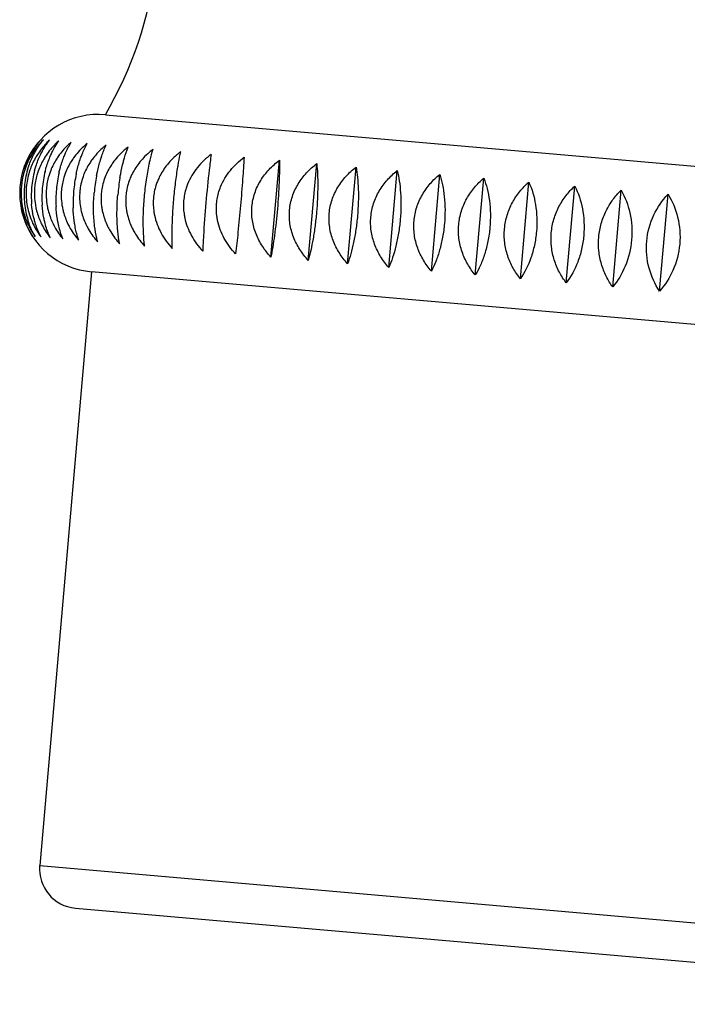
# Model space of a CAD drawing. Units: inches. Extents: x 5.4 to 16, y 3.9 to 14.1.
# Drawn here: x 5.4 to 6.1, y 10.2 to 11.2 of the extents above; entities that cross this region are included whole.
import ezdxf

# ---------------------------------------------------------------- set-up
doc = ezdxf.new("R2010")
doc.units = ezdxf.units.IN
doc.header["$LTSCALE"] = 1.21
doc.header["$MEASUREMENT"] = 0
doc.layers.get('0').update_dxf_attribs({"linetype": 'CONTINUOUS'})

msp = doc.modelspace()

# ---------------------------------------------------------------- linework, layer by layer
at = {"color": 7, "linetype": 'Continuous'}
for p, q in [((5.48124, 11.06605), (6.67667, 10.96147)), ((5.64928, 10.92155), (5.65788, 11.01979)), ((5.68725, 10.91823), (5.69585, 11.01647)), ((5.7272, 10.91474), (5.7358, 11.01297)), ((5.76893, 10.91108), (5.77752, 11.00932)), ((5.81221, 10.9073), (5.82081, 11.00553)), ((5.85683, 10.90339), (5.86542, 11.00163)), ((5.90254, 10.8994), (5.91114, 10.99763)), ((5.94912, 10.89532), (5.95771, 10.99356)), ((5.99631, 10.89119), (6.00491, 10.98943)), ((6.04388, 10.88703), (6.05247, 10.98526)), ((5.4673, 10.90666), (5.41457, 10.30396)), ((6.66273, 10.80208), (5.4673, 10.90666)), ((5.45097, 10.26063), (6.56663, 10.16302))]:
    msp.add_line(p, q, dxfattribs=at)
at = {"color": 9, "linetype": 'Continuous'}
msp.add_line((5.41457, 10.30396), (6.61, 10.19938), dxfattribs=at)
at = {"color": 7, "linetype": 'Continuous'}
for centre, radius, start, end in [((5.13573, 11.26761), 0.4, 329.74249, 352.95841), ((5.47427, 10.98636), 0.08, 85, 155.30631), ((5.47235, 10.98735), 0.07783, 136.47424, 150.05463), ((5.47394, 10.98784), 0.07866, 137.53122, 150.69385), ((5.47292, 10.98559), 0.07748, 134.62739, 148.53093), ((5.47162, 10.98647), 0.07591, 148.58658, 174.95266), ((5.47621, 10.98662), 0.08125, 150.72335, 162.98345), ((5.47309, 10.98691), 0.07869, 150.04313, 155.31238), ((6.31612, 10.9258), 0.7343, 172.16987, 173.4018), ((5.47445, 10.98636), 0.08016, 155.35869, 175.0103), ((5.48921, 10.98502), 0.09051, 163.93119, 174.97798), ((5.47293, 10.98638), 0.07222, 161.20357, 173.36649), ((5.50519, 10.98362), 0.09916, 164.90992, 174.98246), ((5.52715, 10.9817), 0.11033, 165.94316, 174.98643), ((5.55618, 10.97917), 0.12516, 167.02562, 174.98983), ((5.59411, 10.97585), 0.14559, 168.15164, 174.99265), ((5.5176, 10.98245), 0.06254, 158.99491, 173.02339), ((6.71657, 10.87881), 1.13749, 173.36827, 175.05736), ((5.47084, 10.98666), 0.07011, 173.394, 174.99807), ((5.64447, 10.97145), 0.17523, 169.31527, 174.9949), ((5.5385, 10.98056), 0.0616, 158.68379, 172.60839), ((5.71474, 10.96531), 0.2217, 170.51021, 174.99663), ((5.56256, 10.97844), 0.06072, 158.42395, 172.23903), ((5.47508, 10.98633), 0.08079, 175.02952, 187.42469), ((5.47163, 10.98664), 0.07588, 175.03486, 188.24638), ((5.48905, 10.98508), 0.09034, 175.01118, 185.93917), ((5.47263, 10.98655), 0.0719, 175.04032, 188.99809), ((5.50486, 10.98368), 0.09883, 175.00003, 184.97943), ((5.47787, 10.9861), 0.06866, 175.04575, 189.67626), ((5.52663, 10.98176), 0.10981, 174.99129, 183.964), ((5.48717, 10.98529), 0.06604, 175.05097, 190.27777), ((5.55542, 10.97923), 0.1244, 174.98514, 182.89797), ((5.50037, 10.98414), 0.06392, 175.05583, 190.79993), ((5.59305, 10.97592), 0.14453, 174.98164, 181.78689), ((5.51766, 10.98268), 0.06257, 177.00359, 191.20619), ((5.51535, 10.98277), 0.06027, 173.05828, 176.96717), ((5.53598, 10.98095), 0.05905, 172.67622, 174.99648), ((5.56003, 10.97885), 0.05816, 172.3067, 174.99534), ((5.47341, 10.98615), 0.07912, 187.45058, 194.70399), ((5.47601, 10.98574), 0.08112, 186.85012, 198.42274), ((5.47138, 10.98663), 0.07564, 188.27184, 201.58816), ((5.48444, 10.98456), 0.0857, 185.90975, 197.46319), ((5.47359, 10.98673), 0.07287, 189.02035, 202.93941), ((6.77992, 10.87188), 1.2012, 174.98816, 176.60277), ((5.47427, 10.98636), 0.08, 194.69369, 265), ((5.47244, 10.98583), 0.07809, 194.66098, 213.50601), ((5.47333, 10.98478), 0.07827, 198.38269, 212.50507), ((5.47276, 10.98717), 0.07712, 201.58564, 215.4053), ((6.36815, 10.89716), 0.78866, 176.66328, 177.78727), ((5.45441, 10.30048), 0.04, 175, 265)]:
    msp.add_arc(centre, radius, start, end, dxfattribs=at)
for points, knots in [([(5.40864, 11.02606), (5.40935, 11.02742), (5.41223, 11.03257), (5.41567, 11.0374), (5.4185, 11.04073)], [0, 0, 0, 0, 0.259761, 1, 1, 1, 1]), ([(5.42451, 11.0402), (5.42337, 11.03914), (5.41884, 11.03465), (5.41486, 11.02961), (5.41226, 11.02556)], [0, 0, 0, 0, 0.245139, 1, 1, 1, 1]), ([(5.41541, 11.02547), (5.41607, 11.02683), (5.41872, 11.03196), (5.42189, 11.03683), (5.42451, 11.0402)], [0, 0, 0, 0, 0.261286, 1, 1, 1, 1]), ([(5.43392, 11.03938), (5.43273, 11.03832), (5.42802, 11.03387), (5.42386, 11.02884), (5.42114, 11.02479)], [0, 0, 0, 0, 0.246204, 1, 1, 1, 1]), ([(5.42562, 11.02457), (5.42622, 11.02594), (5.42863, 11.03106), (5.43152, 11.03596), (5.43392, 11.03938)], [0, 0, 0, 0, 0.262855, 1, 1, 1, 1]), ([(5.44668, 11.03826), (5.44545, 11.03721), (5.44058, 11.03279), (5.43625, 11.02777), (5.43342, 11.02371)], [0, 0, 0, 0, 0.247131, 1, 1, 1, 1]), ([(5.43922, 11.02338), (5.43976, 11.02475), (5.44192, 11.02986), (5.44452, 11.0348), (5.44668, 11.03826)], [0, 0, 0, 0, 0.264429, 1, 1, 1, 1]), ([(5.46272, 11.03686), (5.46145, 11.03581), (5.45644, 11.03142), (5.45197, 11.02641), (5.44905, 11.02234)], [0, 0, 0, 0, 0.247922, 1, 1, 1, 1]), ([(5.45613, 11.02191), (5.45661, 11.02327), (5.45852, 11.02838), (5.46081, 11.03335), (5.46272, 11.03686)], [0, 0, 0, 0, 0.265956, 1, 1, 1, 1]), ([(5.48196, 11.03518), (5.48066, 11.03413), (5.47553, 11.02977), (5.47094, 11.02476), (5.46794, 11.02069)], [0, 0, 0, 0, 0.248578, 1, 1, 1, 1]), ([(5.47626, 11.02014), (5.47668, 11.02151), (5.47833, 11.02662), (5.48031, 11.03162), (5.48196, 11.03518)], [0, 0, 0, 0, 0.267379, 1, 1, 1, 1]), ([(5.40224, 11.01007), (5.40265, 11.01148), (5.40438, 11.01697), (5.40666, 11.02227), (5.40864, 11.02606)], [0, 0, 0, 0, 0.256642, 1, 1, 1, 1]), ([(5.41226, 11.02556), (5.41148, 11.02434), (5.40843, 11.01928), (5.406, 11.01386), (5.40456, 11.00965)], [0, 0, 0, 0, 0.246555, 1, 1, 1, 1]), ([(5.40945, 11.00944), (5.40983, 11.01085), (5.41145, 11.01633), (5.41357, 11.02165), (5.41541, 11.02547)], [0, 0, 0, 0, 0.257485, 1, 1, 1, 1]), ([(5.42114, 11.02479), (5.42032, 11.02357), (5.41716, 11.01854), (5.41462, 11.01311), (5.41313, 11.0089)], [0, 0, 0, 0, 0.247343, 1, 1, 1, 1]), ([(5.42013, 11.0085), (5.42048, 11.00992), (5.42198, 11.01539), (5.42393, 11.02073), (5.42562, 11.02457)], [0, 0, 0, 0, 0.258309, 1, 1, 1, 1]), ([(5.5043, 11.03322), (5.50297, 11.03218), (5.49775, 11.02783), (5.49307, 11.02284), (5.49, 11.01876)], [0, 0, 0, 0, 0.249101, 1, 1, 1, 1]), ([(5.49952, 11.01811), (5.49988, 11.01948), (5.50127, 11.02458), (5.50292, 11.02961), (5.5043, 11.03322)], [0, 0, 0, 0, 0.268634, 1, 1, 1, 1]), ([(5.52963, 11.03101), (5.52828, 11.02997), (5.52298, 11.02564), (5.51822, 11.02064), (5.5151, 11.01657)], [0, 0, 0, 0, 0.249495, 1, 1, 1, 1]), ([(5.52578, 11.01581), (5.52607, 11.01719), (5.5272, 11.02229), (5.52852, 11.02735), (5.52963, 11.03101)], [0, 0, 0, 0, 0.269658, 1, 1, 1, 1]), ([(5.5578, 11.02854), (5.55643, 11.0275), (5.55109, 11.02318), (5.54628, 11.01819), (5.54313, 11.01411)], [0, 0, 0, 0, 0.249761, 1, 1, 1, 1]), ([(5.5549, 11.01326), (5.55512, 11.01465), (5.556, 11.01976), (5.55699, 11.02485), (5.5578, 11.02854)], [0, 0, 0, 0, 0.270394, 1, 1, 1, 1]), ([(5.58867, 11.02584), (5.58351, 11.02193), (5.57399, 11.01294), (5.56719, 11.00164), (5.56479, 10.99563)], [0, 0, 0, 0, 0.500116, 1, 1, 1, 1]), ([(5.43342, 11.02371), (5.43257, 11.0225), (5.42931, 11.01749), (5.42668, 11.01207), (5.42514, 11.00785)], [0, 0, 0, 0, 0.248056, 1, 1, 1, 1]), ([(5.43421, 11.00727), (5.43454, 11.00869), (5.43591, 11.01415), (5.43768, 11.01951), (5.43922, 11.02338)], [0, 0, 0, 0, 0.259095, 1, 1, 1, 1]), ([(5.44905, 11.02234), (5.44818, 11.02113), (5.44483, 11.01615), (5.44211, 11.01073), (5.44053, 11.0065)], [0, 0, 0, 0, 0.248685, 1, 1, 1, 1]), ([(5.45162, 11.00575), (5.45192, 11.00717), (5.45317, 11.01262), (5.45475, 11.018), (5.45613, 11.02191)], [0, 0, 0, 0, 0.259822, 1, 1, 1, 1]), ([(5.46794, 11.02069), (5.46705, 11.01948), (5.46362, 11.01452), (5.46084, 11.0091), (5.45922, 11.00487)], [0, 0, 0, 0, 0.249222, 1, 1, 1, 1]), ([(5.47228, 11.00394), (5.47255, 11.00536), (5.47366, 11.01081), (5.47506, 11.01621), (5.47626, 11.02014)], [0, 0, 0, 0, 0.260469, 1, 1, 1, 1]), ([(5.49, 11.01876), (5.48909, 11.01755), (5.4856, 11.0126), (5.48276, 11.00718), (5.48111, 11.00295)], [0, 0, 0, 0, 0.24966, 1, 1, 1, 1]), ([(5.49607, 11.00186), (5.49631, 11.00328), (5.49729, 11.00874), (5.49849, 11.01415), (5.49952, 11.01811)], [0, 0, 0, 0, 0.261017, 1, 1, 1, 1]), ([(5.5151, 11.01657), (5.51234, 11.01295), (5.5091, 11.00775), (5.50666, 11.00218), (5.5061, 11.00076)], [0, 0, 0, 0, 0.749332, 1, 1, 1, 1]), ([(5.52087, 10.98228), (5.52139, 10.98815), (5.52269, 10.99938), (5.52465, 11.01052), (5.52578, 11.01581)], [0, 0, 0, 0, 0.521555, 1, 1, 1, 1]), ([(5.59828, 10.99293), (5.6007, 10.9989), (5.60749, 11.0101), (5.61696, 11.01903), (5.62209, 11.02292)], [0, 0, 0, 0, 0.499861, 1, 1, 1, 1]), ([(5.62209, 11.02292), (5.62167, 11.01555), (5.62056, 10.99915), (5.61923, 10.98276), (5.61844, 10.97374)], [0, 0, 0, 0, 0.449272, 1, 1, 1, 1]), ([(5.63004, 10.97273), (5.63045, 10.9774), (5.63242, 10.98668), (5.6385, 10.99948), (5.64713, 11.01068), (5.65415, 11.01696), (5.65788, 11.01979)], [0, 0, 0, 0, 0.250181, 0.500322, 0.750322, 1, 1, 1, 1]), ([(5.65788, 11.01979), (5.65795, 11.01635), (5.65798, 11.00894), (5.65756, 10.99249), (5.65672, 10.97948), (5.65593, 10.97046)], [0, 0, 0, 0, 0.208952, 0.449907, 1, 1, 1, 1]), ([(5.66824, 10.96939), (5.66865, 10.97406), (5.6706, 10.98333), (5.67663, 10.99613), (5.68519, 11.00734), (5.69215, 11.01363), (5.69585, 11.01647)], [0, 0, 0, 0, 0.250687, 0.501077, 0.750918, 1, 1, 1, 1]), ([(5.69585, 11.01647), (5.69619, 11.01301), (5.6967, 11.00558), (5.69693, 10.99372), (5.6966, 10.98068), (5.69599, 10.97163), (5.69559, 10.96699)], [0, 0, 0, 0, 0.210042, 0.451182, 0.718102, 1, 1, 1, 1]), ([(5.41313, 11.0089), (5.41265, 11.00754), (5.4109, 11.00205), (5.40984, 10.99634), (5.40946, 10.99203)], [0, 0, 0, 0, 0.249229, 1, 1, 1, 1]), ([(5.42514, 11.00785), (5.42465, 11.0065), (5.42285, 11.00101), (5.42176, 10.9953), (5.42138, 10.99098)], [0, 0, 0, 0, 0.249538, 1, 1, 1, 1]), ([(5.44053, 11.0065), (5.44003, 11.00515), (5.43818, 10.99968), (5.43707, 10.99396), (5.43669, 10.98965)], [0, 0, 0, 0, 0.249817, 1, 1, 1, 1]), ([(5.54313, 11.01411), (5.54034, 11.0105), (5.53707, 11.0053), (5.5346, 10.99974), (5.53404, 10.99832)], [0, 0, 0, 0, 0.749542, 1, 1, 1, 1]), ([(5.55073, 10.97967), (5.55125, 10.98554), (5.55243, 10.99677), (5.55402, 11.00794), (5.5549, 11.01326)], [0, 0, 0, 0, 0.522102, 1, 1, 1, 1]), ([(5.70854, 10.96586), (5.70895, 10.97053), (5.71089, 10.97979), (5.71684, 10.9926), (5.72528, 11.00382), (5.73215, 11.01013), (5.7358, 11.01297)], [0, 0, 0, 0, 0.251458, 0.502228, 0.751827, 1, 1, 1, 1]), ([(5.7358, 11.01297), (5.7364, 11.00951), (5.73739, 11.00205), (5.73814, 10.99014), (5.73814, 10.97705), (5.73761, 10.96799), (5.73721, 10.96335)], [0, 0, 0, 0, 0.211666, 0.4531, 0.719328, 1, 1, 1, 1]), ([(5.75074, 10.96217), (5.75115, 10.96684), (5.75306, 10.97609), (5.7589, 10.9889), (5.76718, 11.00013), (5.77394, 11.00646), (5.77752, 11.00932)], [0, 0, 0, 0, 0.252486, 0.503767, 0.753044, 1, 1, 1, 1]), ([(5.77752, 11.00932), (5.77838, 11.00586), (5.77984, 10.99838), (5.7811, 10.98641), (5.78144, 10.97328), (5.78098, 10.9642), (5.78058, 10.95956)], [0, 0, 0, 0, 0.213746, 0.455566, 0.720908, 1, 1, 1, 1]), ([(5.79461, 10.95833), (5.79502, 10.963), (5.7969, 10.97223), (5.80261, 10.98505), (5.81069, 10.9963), (5.8173, 11.00266), (5.82081, 11.00553)], [0, 0, 0, 0, 0.253763, 0.505681, 0.754562, 1, 1, 1, 1]), ([(5.82081, 11.00553), (5.82191, 11.00207), (5.82382, 10.99459), (5.82559, 10.98255), (5.82625, 10.96938), (5.82587, 10.96027), (5.82546, 10.95563)], [0, 0, 0, 0, 0.2162, 0.458488, 0.722784, 1, 1, 1, 1]), ([(5.53404, 10.99832), (5.5335, 10.99697), (5.53155, 10.99153), (5.53038, 10.9858), (5.53001, 10.98148)], [0, 0, 0, 0, 0.250523, 1, 1, 1, 1]), ([(5.56479, 10.99563), (5.56425, 10.99428), (5.56229, 10.98884), (5.56112, 10.98311), (5.56074, 10.97879)], [0, 0, 0, 0, 0.250581, 1, 1, 1, 1]), ([(5.83993, 10.95437), (5.84034, 10.95903), (5.84218, 10.96825), (5.84773, 10.98107), (5.85558, 10.99234), (5.86201, 10.99874), (5.86542, 11.00163)], [0, 0, 0, 0, 0.255275, 0.507954, 0.75637, 1, 1, 1, 1]), ([(5.86542, 11.00163), (5.86676, 10.99817), (5.8691, 10.99068), (5.87137, 10.97859), (5.87235, 10.96537), (5.87204, 10.95624), (5.87164, 10.95159)], [0, 0, 0, 0, 0.218938, 0.461764, 0.724894, 1, 1, 1, 1]), ([(5.88646, 10.9503), (5.88687, 10.95496), (5.88866, 10.96416), (5.89403, 10.97698), (5.90161, 10.98828), (5.90784, 10.99472), (5.91114, 10.99763)], [0, 0, 0, 0, 0.257007, 0.510563, 0.758452, 1, 1, 1, 1]), ([(5.91114, 10.99763), (5.91441, 10.9904), (5.91785, 10.97829), (5.9195, 10.96127), (5.91926, 10.95211), (5.91885, 10.94746)], [0, 0, 0, 0, 0.464757, 0.726901, 1, 1, 1, 1]), ([(5.47034, 10.95292), (5.46968, 10.9583), (5.46897, 10.9696), (5.4694, 10.9809), (5.46991, 10.98674)], [0, 0, 0, 0, 0.480469, 1, 1, 1, 1]), ([(5.47716, 10.98611), (5.47677, 10.98173), (5.47692, 10.97582), (5.47788, 10.97004), (5.47817, 10.96861)], [0, 0, 0, 0, 0.749737, 1, 1, 1, 1]), ([(5.49361, 10.95089), (5.49318, 10.95627), (5.49283, 10.96754), (5.49337, 10.9788), (5.49389, 10.98464)], [0, 0, 0, 0, 0.479481, 1, 1, 1, 1]), ([(5.59415, 10.97587), (5.59427, 10.97733), (5.59501, 10.98315), (5.59663, 10.98886), (5.59828, 10.99293)], [0, 0, 0, 0, 0.249777, 1, 1, 1, 1]), ([(5.93395, 10.94614), (5.93436, 10.9508), (5.9361, 10.95998), (5.94127, 10.97281), (5.94855, 10.98413), (5.95454, 10.99063), (5.95771, 10.99356)], [0, 0, 0, 0, 0.258938, 0.513479, 0.760789, 1, 1, 1, 1]), ([(5.95771, 10.99356), (5.9614, 10.98638), (5.96541, 10.97424), (5.96744, 10.9571), (5.96727, 10.94791), (5.96687, 10.94326)], [0, 0, 0, 0, 0.46834, 0.729237, 1, 1, 1, 1]), ([(5.98217, 10.94192), (5.98258, 10.94658), (5.98427, 10.95574), (5.98921, 10.96857), (5.99614, 10.97992), (6.00187, 10.98647), (6.00491, 10.98943)], [0, 0, 0, 0, 0.261041, 0.516668, 0.763356, 1, 1, 1, 1]), ([(6.00491, 10.98943), (6.00898, 10.9823), (6.01518, 10.96577), (6.01623, 10.94813), (6.01543, 10.93901)], [0, 0, 0, 0, 0.472702, 1, 1, 1, 1]), ([(6.03085, 10.93766), (6.03166, 10.94682), (6.03633, 10.96432), (6.04657, 10.97916), (6.05247, 10.98526)], [0, 0, 0, 0, 0.519965, 1, 1, 1, 1]), ([(6.05247, 10.98526), (6.0569, 10.97819), (6.06378, 10.96172), (6.06509, 10.94388), (6.06429, 10.93474)], [0, 0, 0, 0, 0.476447, 1, 1, 1, 1]), ([(5.40946, 10.95825), (5.40909, 10.95958), (5.40768, 10.96512), (5.40679, 10.97079), (5.40641, 10.9751)], [0, 0, 0, 0, 0.24244, 1, 1, 1, 1]), ([(5.41018, 10.97456), (5.41043, 10.97308), (5.41162, 10.96726), (5.41355, 10.9616), (5.41535, 10.95755)], [0, 0, 0, 0, 0.253097, 1, 1, 1, 1]), ([(5.5021, 10.98392), (5.50171, 10.97955), (5.50187, 10.97363), (5.50286, 10.96786), (5.50316, 10.96642)], [0, 0, 0, 0, 0.749578, 1, 1, 1, 1]), ([(5.51987, 10.94859), (5.51969, 10.95397), (5.5197, 10.96521), (5.52036, 10.97644), (5.52087, 10.98228)], [0, 0, 0, 0, 0.478707, 1, 1, 1, 1]), ([(5.53001, 10.98148), (5.52962, 10.97711), (5.52979, 10.97119), (5.53079, 10.96541), (5.5311, 10.96398)], [0, 0, 0, 0, 0.749468, 1, 1, 1, 1]), ([(5.549, 10.94604), (5.54906, 10.95141), (5.54944, 10.96263), (5.55022, 10.97383), (5.55073, 10.97967)], [0, 0, 0, 0, 0.478167, 1, 1, 1, 1]), ([(5.56074, 10.97879), (5.56036, 10.97442), (5.56053, 10.9685), (5.56154, 10.96272), (5.56185, 10.96129)], [0, 0, 0, 0, 0.749409, 1, 1, 1, 1]), ([(5.59517, 10.95874), (5.59488, 10.96014), (5.59392, 10.9658), (5.59377, 10.97159), (5.59415, 10.97587)], [0, 0, 0, 0, 0.25058, 1, 1, 1, 1]), ([(5.41968, 10.95735), (5.41935, 10.95868), (5.41813, 10.96423), (5.41739, 10.96987), (5.41709, 10.97417)], [0, 0, 0, 0, 0.241507, 1, 1, 1, 1]), ([(5.4222, 10.97351), (5.42246, 10.97202), (5.42372, 10.96619), (5.42576, 10.96052), (5.42764, 10.95648)], [0, 0, 0, 0, 0.25245, 1, 1, 1, 1]), ([(5.43328, 10.95616), (5.43301, 10.95749), (5.43199, 10.96304), (5.43139, 10.96866), (5.43117, 10.97294)], [0, 0, 0, 0, 0.240613, 1, 1, 1, 1]), ([(5.43759, 10.97216), (5.43787, 10.97067), (5.43919, 10.96482), (5.44132, 10.95915), (5.44327, 10.95511)], [0, 0, 0, 0, 0.251878, 1, 1, 1, 1]), ([(5.4502, 10.95468), (5.44998, 10.95601), (5.44917, 10.96155), (5.44873, 10.96715), (5.44859, 10.97141)], [0, 0, 0, 0, 0.239784, 1, 1, 1, 1]), ([(5.45628, 10.97052), (5.45657, 10.96904), (5.45795, 10.96316), (5.46015, 10.95749), (5.46217, 10.95346)], [0, 0, 0, 0, 0.251389, 1, 1, 1, 1]), ([(5.47817, 10.96861), (5.47848, 10.96712), (5.4799, 10.96123), (5.48216, 10.95556), (5.48423, 10.95153)], [0, 0, 0, 0, 0.250988, 1, 1, 1, 1]), ([(5.50316, 10.96642), (5.50347, 10.96493), (5.50492, 10.95904), (5.50723, 10.95336), (5.50934, 10.94933)], [0, 0, 0, 0, 0.250681, 1, 1, 1, 1]), ([(5.61844, 10.97374), (5.61765, 10.96473), (5.61611, 10.94836), (5.61436, 10.93202), (5.6135, 10.92468)], [0, 0, 0, 0, 0.550786, 1, 1, 1, 1]), ([(5.64928, 10.92155), (5.64611, 10.92499), (5.64028, 10.93239), (5.63373, 10.94492), (5.62996, 10.95858), (5.62963, 10.96806), (5.63004, 10.97273)], [0, 0, 0, 0, 0.249703, 0.49973, 0.749849, 1, 1, 1, 1]), ([(5.65593, 10.97046), (5.65514, 10.96144), (5.65371, 10.94849), (5.65127, 10.93221), (5.64996, 10.92493), (5.64928, 10.92155)], [0, 0, 0, 0, 0.55015, 0.791072, 1, 1, 1, 1]), ([(5.68725, 10.91823), (5.68411, 10.92167), (5.67834, 10.92907), (5.67186, 10.94159), (5.66815, 10.95525), (5.66783, 10.96472), (5.66824, 10.96939)], [0, 0, 0, 0, 0.249107, 0.498975, 0.749343, 1, 1, 1, 1]), ([(5.69559, 10.96699), (5.69518, 10.96236), (5.69421, 10.95334), (5.69227, 10.94044), (5.68998, 10.9288), (5.68819, 10.92157), (5.68725, 10.91823)], [0, 0, 0, 0, 0.28193, 0.548875, 0.789983, 1, 1, 1, 1]), ([(5.7272, 10.91474), (5.7241, 10.91817), (5.71843, 10.92558), (5.71207, 10.93809), (5.70843, 10.95174), (5.70813, 10.96119), (5.70854, 10.96586)], [0, 0, 0, 0, 0.248198, 0.497824, 0.748573, 1, 1, 1, 1]), ([(5.4099, 10.9425), (5.40918, 10.94373), (5.40631, 10.94896), (5.40405, 10.95452), (5.40269, 10.95884)], [0, 0, 0, 0, 0.240392, 1, 1, 1, 1]), ([(5.40648, 10.95833), (5.4071, 10.95685), (5.40974, 10.95112), (5.41309, 10.94572), (5.41592, 10.94197)], [0, 0, 0, 0, 0.25515, 1, 1, 1, 1]), ([(5.41592, 10.94197), (5.41526, 10.9432), (5.41268, 10.94844), (5.41066, 10.95396), (5.40946, 10.95825)], [0, 0, 0, 0, 0.238797, 1, 1, 1, 1]), ([(5.41535, 10.95755), (5.41602, 10.95606), (5.41882, 10.9503), (5.42236, 10.9449), (5.42533, 10.94115)], [0, 0, 0, 0, 0.254101, 1, 1, 1, 1]), ([(5.42533, 10.94115), (5.42475, 10.94238), (5.42246, 10.94763), (5.42071, 10.95311), (5.41968, 10.95735)], [0, 0, 0, 0, 0.237141, 1, 1, 1, 1]), ([(5.42764, 10.95648), (5.42834, 10.95498), (5.43129, 10.94919), (5.435, 10.94378), (5.43809, 10.94003)], [0, 0, 0, 0, 0.253182, 1, 1, 1, 1]), ([(5.43809, 10.94003), (5.43759, 10.94126), (5.43561, 10.94651), (5.43414, 10.95196), (5.43328, 10.95616)], [0, 0, 0, 0, 0.235468, 1, 1, 1, 1]), ([(5.44327, 10.95511), (5.444, 10.95361), (5.44708, 10.94779), (5.45093, 10.94237), (5.45413, 10.93863)], [0, 0, 0, 0, 0.252396, 1, 1, 1, 1]), ([(5.45413, 10.93863), (5.45372, 10.93985), (5.45207, 10.94511), (5.45088, 10.95051), (5.4502, 10.95468)], [0, 0, 0, 0, 0.233831, 1, 1, 1, 1]), ([(5.5311, 10.96398), (5.53243, 10.95768), (5.53712, 10.94548), (5.54485, 10.93503), (5.5492, 10.93031)], [0, 0, 0, 0, 0.500258, 1, 1, 1, 1]), ([(5.56185, 10.96129), (5.56319, 10.95499), (5.56792, 10.94277), (5.5757, 10.93233), (5.58008, 10.92761)], [0, 0, 0, 0, 0.4999, 1, 1, 1, 1]), ([(5.6135, 10.92468), (5.60907, 10.92945), (5.60123, 10.94), (5.59649, 10.95237), (5.59517, 10.95874)], [0, 0, 0, 0, 0.500167, 1, 1, 1, 1]), ([(5.73721, 10.96335), (5.7368, 10.95872), (5.73575, 10.9497), (5.73347, 10.93681), (5.73067, 10.92521), (5.7284, 10.91804), (5.7272, 10.91474)], [0, 0, 0, 0, 0.280704, 0.546957, 0.788359, 1, 1, 1, 1]), ([(5.76893, 10.91108), (5.76589, 10.91452), (5.76034, 10.92193), (5.75414, 10.93443), (5.7506, 10.94806), (5.75033, 10.9575), (5.75074, 10.96217)], [0, 0, 0, 0, 0.246981, 0.496285, 0.747544, 1, 1, 1, 1]), ([(5.78058, 10.95956), (5.78017, 10.95492), (5.77904, 10.94589), (5.77643, 10.93302), (5.7731, 10.92145), (5.77038, 10.91434), (5.76893, 10.91108)], [0, 0, 0, 0, 0.279124, 0.544491, 0.786279, 1, 1, 1, 1]), ([(5.81221, 10.9073), (5.80926, 10.91073), (5.80385, 10.91815), (5.79785, 10.93064), (5.79445, 10.94424), (5.7942, 10.95367), (5.79461, 10.95833)], [0, 0, 0, 0, 0.245463, 0.494371, 0.746268, 1, 1, 1, 1]), ([(5.82546, 10.95563), (5.82506, 10.95099), (5.82385, 10.94196), (5.82091, 10.9291), (5.81708, 10.91755), (5.8139, 10.91051), (5.81221, 10.9073)], [0, 0, 0, 0, 0.277248, 0.541569, 0.783825, 1, 1, 1, 1]), ([(5.46217, 10.95346), (5.46292, 10.95196), (5.46611, 10.94611), (5.47008, 10.94069), (5.47337, 10.93694)], [0, 0, 0, 0, 0.251741, 1, 1, 1, 1]), ([(5.47337, 10.93694), (5.47305, 10.93816), (5.47175, 10.94343), (5.47085, 10.94879), (5.47034, 10.95292)], [0, 0, 0, 0, 0.232294, 1, 1, 1, 1]), ([(5.48423, 10.95153), (5.485, 10.95002), (5.48828, 10.94415), (5.49235, 10.93873), (5.49571, 10.93499)], [0, 0, 0, 0, 0.251217, 1, 1, 1, 1]), ([(5.49571, 10.93499), (5.49547, 10.9362), (5.49454, 10.94147), (5.49393, 10.94679), (5.49361, 10.95089)], [0, 0, 0, 0, 0.230927, 1, 1, 1, 1]), ([(5.50934, 10.94933), (5.51012, 10.94783), (5.51347, 10.94194), (5.51761, 10.93652), (5.52103, 10.93277)], [0, 0, 0, 0, 0.250822, 1, 1, 1, 1]), ([(5.52103, 10.93277), (5.52089, 10.93398), (5.52033, 10.93924), (5.52001, 10.94452), (5.51987, 10.94859)], [0, 0, 0, 0, 0.229806, 1, 1, 1, 1]), ([(5.5492, 10.93031), (5.54915, 10.93151), (5.54898, 10.93675), (5.54895, 10.942), (5.549, 10.94604)], [0, 0, 0, 0, 0.228996, 1, 1, 1, 1]), ([(5.85683, 10.90339), (5.85397, 10.90683), (5.84875, 10.91425), (5.84298, 10.92672), (5.83973, 10.9403), (5.83952, 10.9497), (5.83993, 10.95437)], [0, 0, 0, 0, 0.243655, 0.492099, 0.744755, 1, 1, 1, 1]), ([(5.87164, 10.95159), (5.87123, 10.94695), (5.86995, 10.9379), (5.86669, 10.92505), (5.86235, 10.91353), (5.85875, 10.90657), (5.85683, 10.90339)], [0, 0, 0, 0, 0.275137, 0.538292, 0.781086, 1, 1, 1, 1]), ([(5.90254, 10.8994), (5.8998, 10.90283), (5.89479, 10.91026), (5.88928, 10.92271), (5.88622, 10.93626), (5.88605, 10.94563), (5.88646, 10.9503)], [0, 0, 0, 0, 0.241573, 0.48949, 0.743024, 1, 1, 1, 1]), ([(5.91885, 10.94746), (5.91845, 10.94282), (5.91709, 10.93375), (5.91251, 10.91728), (5.90702, 10.90595), (5.90254, 10.8994)], [0, 0, 0, 0, 0.27313, 0.535298, 1, 1, 1, 1]), ([(5.94912, 10.89532), (5.9465, 10.89876), (5.94173, 10.9062), (5.93653, 10.91861), (5.93367, 10.93214), (5.93355, 10.94148), (5.93395, 10.94614)], [0, 0, 0, 0, 0.239235, 0.486574, 0.741093, 1, 1, 1, 1]), ([(5.96687, 10.94326), (5.96646, 10.93861), (5.96503, 10.92953), (5.96005, 10.913), (5.95399, 10.90175), (5.94912, 10.89532)], [0, 0, 0, 0, 0.270794, 0.531715, 1, 1, 1, 1]), ([(5.99631, 10.89119), (5.99383, 10.89463), (5.98933, 10.90208), (5.98448, 10.91446), (5.98183, 10.92795), (5.98176, 10.93727), (5.98217, 10.94192)], [0, 0, 0, 0, 0.236669, 0.483386, 0.738989, 1, 1, 1, 1]), ([(6.01543, 10.93901), (6.01463, 10.92989), (6.01054, 10.9127), (6.00156, 10.8975), (5.99631, 10.89119)], [0, 0, 0, 0, 0.527354, 1, 1, 1, 1]), ([(6.04388, 10.88703), (6.03913, 10.89407), (6.03161, 10.91047), (6.03005, 10.9285), (6.03085, 10.93766)], [0, 0, 0, 0, 0.480089, 1, 1, 1, 1]), ([(6.06429, 10.93474), (6.06349, 10.9256), (6.05911, 10.90826), (6.04947, 10.89323), (6.04388, 10.88703)], [0, 0, 0, 0, 0.523608, 1, 1, 1, 1])]:
    msp.add_open_spline(points, degree=3, knots=knots, dxfattribs=at)

doc.saveas('drawing.dxf')
